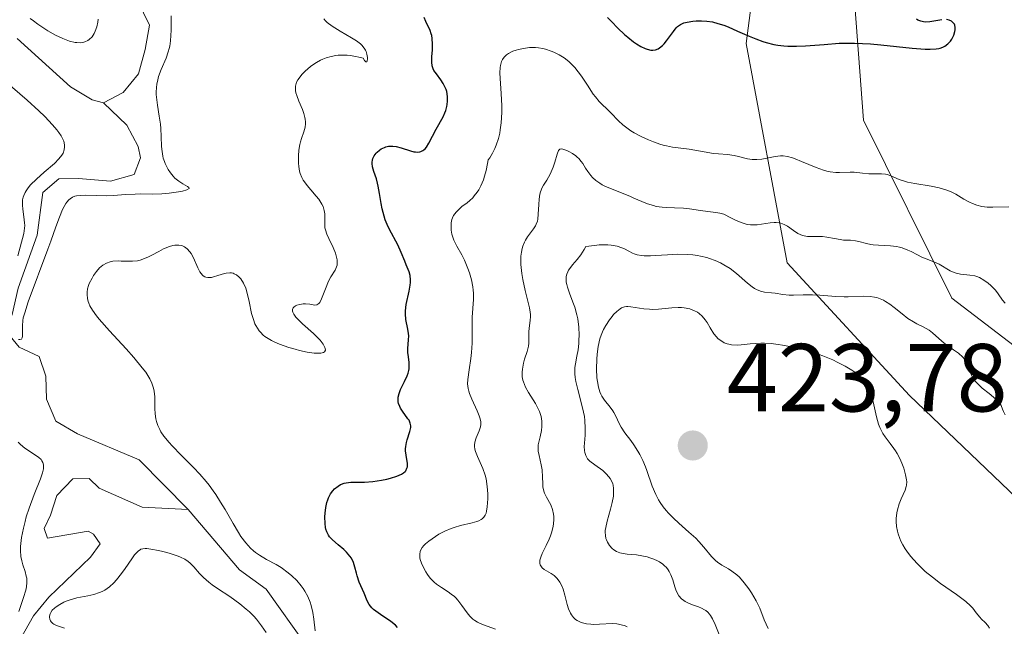
# Model space of a CAD drawing. Units: metres. Extents: x 628938 to 631495, y 4674098 to 4676458.
# Drawn here: x 629870 to 629973, y 4674413 to 4674476 of the extents above; entities that cross this region are included whole.
import ezdxf

# ---------------------------------------------------------------- set-up
doc = ezdxf.new("R2010")
doc.units = ezdxf.units.M
doc.header["$MEASUREMENT"] = 0
for name, color, linetype, lineweight in [('Corriente natural lineal', 142, 'Continuous', 13), ('Curva de nivel maestra', 30, 'Continuous', 30), ('Curva de nivel normal', 30, 'Continuous', 0), ('Matorral CxS', 135, 'Continuous', 0), ('Punto de cota en terreno', 7, 'Continuous', 0), ('Rótulo de punto de cota en terreno', 7, 'Continuous', 0), ('Suelo desnudo CxS', 253, 'Continuous', 0), ('Vía pecuaria CxS', 92, 'Continuous', 13)]:
    doc.layers.add(name, color=color, linetype=linetype, lineweight=lineweight)
doc.styles.add('Style-Arial', font='txt')

# ---------------------------------------------------------------- blocks, each defined once
blk = doc.blocks.new('*U6')
at = {"layer": 'Suelo desnudo CxS', "color": 253, "linetype": 'Continuous', "lineweight": 0}
blk.add_polyline3d([(629955.1095, 4674676.8515, 411.3693), (629959.2909, 4674590.5437, 404.7315), (629960.6451, 4674519.4273, 406.1634), (629956.1357, 4674489.4875, 404.1044), (629957.9529, 4674465.6111, 402.2666), (629967.1007, 4674447.1367, 411.1661), (629985.7867, 4674432.8797, 412.7399)], dxfattribs=at)
blk = doc.blocks.new('5PATER')
at = {"layer": 'Punto de cota en terreno', "linetype": 'Continuous', "lineweight": 0}
h = blk.add_hatch(color=51, dxfattribs=at)
edge = h.paths.add_edge_path()
edge.add_ellipse((0, 0), major_axis=(-0.11, -0.111), ratio=0.999422, start_angle=0, end_angle=360)

msp = doc.modelspace()

# ---------------------------------------------------------------- linework, layer by layer
at = {"layer": 'Corriente natural lineal', "color": 142, "linetype": 'Continuous', "lineweight": 13}
for points in [[(629881.9301, 4674479.3901, 388.1854), (629883.8501, 4674475.4701, 388.2615), (629883.4001, 4674472.9501, 387.9662), (629882.7001, 4674470.4001, 388.0293), (629881.0901, 4674468.4801, 388.1383), (629879.0701, 4674467.4201, 387.4783)], [(629879.0701, 4674467.4201, 387.4783), (629877.8901, 4674467.7101, 387.1005), (629875.6401, 4674469.0701, 387.7618), (629870.1001, 4674474.0801, 388.3634)], [(629887.8501, 4674425.2301, 393.693), (629882.7701, 4674430.3801, 393.4333), (629876.3601, 4674433.0801, 392.7651), (629874.1101, 4674434.3801, 392.5157), (629873.1301, 4674436.6801, 391.8201), (629873.0901, 4674439.0601, 391.6043), (629872.3801, 4674441.0901, 391.4937), (629870.3201, 4674442.0801, 391.9185), (629868.9201, 4674443.7501, 392.2809), (629869.5801, 4674445.4701, 392.3303), (629870.2101, 4674448.2001, 392.2581), (629872.1601, 4674453.6801, 390.8175), (629872.7601, 4674458.1201, 390.9892), (629874.4401, 4674459.5101, 390.8318), (629876.4801, 4674459.5501, 389.8952), (629879.7801, 4674459.2701, 389.4549), (629882.2601, 4674459.9901, 389.3776), (629882.9101, 4674461.7001, 389.4161), (629882.6501, 4674462.8901, 389.1074), (629881.4901, 4674465.0801, 388.705), (629879.0701, 4674467.4201, 387.4783)], [(629870.4601, 4674411.8001, 396.4438), (629871.8101, 4674414.2101, 395.5532), (629873.3701, 4674416.1301, 394.9166), (629877.7201, 4674420.2901, 394.0238), (629878.7201, 4674421.6601, 393.9834), (629878.0201, 4674422.6701, 393.9017), (629877.4601, 4674422.9701, 393.8759), (629873.2601, 4674422.2501, 394.7837), (629872.9001, 4674423.2701, 394.9394), (629873.5601, 4674424.6401, 394.8706), (629874.2101, 4674426.6901, 394.7005), (629875.8801, 4674428.4201, 393.6665), (629877.5801, 4674428.4501, 392.9392), (629878.6201, 4674427.4501, 392.8862), (629883.0801, 4674425.4801, 393.0885), (629887.8501, 4674425.2301, 393.693)], [(629936.1001, 4674378.1901, 402.3507), (629933.0501, 4674378.9001, 401.7158), (629928.5601, 4674381.1201, 401.316), (629920.5201, 4674384.0801, 399.0951), (629916.5801, 4674385.9101, 398.219), (629914.5001, 4674387.3501, 397.845), (629911.7201, 4674390.7001, 398.285), (629907.0901, 4674393.9801, 397.1227), (629905.5001, 4674395.7001, 397.153), (629904.3201, 4674405.2101, 396.0635), (629895.9401, 4674416.9801, 394.8445), (629893.1801, 4674418.9801, 394.702), (629887.8501, 4674425.2301, 393.693)]]:
    msp.add_polyline3d(points, dxfattribs=at)
at = {"layer": 'Curva de nivel maestra', "color": 30, "linetype": 'Continuous', "lineweight": 30, "elevation": 400, "flags": 128}
for points in [[(629909.59, 4674413.0001), (629909.38, 4674413.2201), (629908.88, 4674413.6301), (629907.8, 4674414.3401), (629907.31, 4674414.6801), (629907.1, 4674414.8501), (629906.92, 4674415.0301), (629906.64, 4674415.3901), (629906.43, 4674415.7701), (629906.12, 4674416.5401), (629905.61, 4674417.7101), (629905.39, 4674418.3401), (629905.31, 4674418.6301), (629905.15, 4674419.2501), (629905, 4674419.7201), (629904.79, 4674420.1701), (629904.64, 4674420.3901), (629904.29, 4674420.8101), (629904.01, 4674421.0701), (629903.43, 4674421.5601), (629902.83, 4674422.0801), (629902.53, 4674422.4101), (629902.41, 4674422.5801), (629902.23, 4674422.9301), (629902.15, 4674423.1801), (629902.11, 4674423.3701), (629902.06, 4674423.7701), (629902.04, 4674424.4801), (629902.06, 4674424.8601), (629902.13, 4674425.4301), (629902.25, 4674425.9701), (629902.33, 4674426.2201), (629902.42, 4674426.4501), (629902.63, 4674426.8501), (629902.87, 4674427.1801), (629903.05, 4674427.3701), (629903.4, 4674427.6601), (629903.65, 4674427.8101), (629903.78, 4674427.8701), (629904.05, 4674427.9601), (629904.25, 4674428.0001), (629904.72, 4674428.0501), (629905.14, 4674428.0601), (629906.16, 4674428.0801), (629907.02, 4674428.1401), (629907.9, 4674428.2701), (629908.48, 4674428.3901), (629908.84, 4674428.4801), (629909.49, 4674428.6801), (629910, 4674428.9001), (629910.2, 4674429.0301), (629910.36, 4674429.1601), (629910.43, 4674429.2401), (629910.56, 4674429.5001), (629910.6, 4674429.6501), (629910.6, 4674430.0101), (629910.47, 4674430.8501), (629910.42, 4674431.3001), (629910.42, 4674431.5301), (629910.43, 4674431.7501), (629910.51, 4674432.1901), (629910.58, 4674432.4601), (629910.86, 4674433.3201), (629910.95, 4674433.7201), (629910.95, 4674433.9101), (629910.9, 4674434.1901), (629910.77, 4674434.4901), (629910.66, 4674434.6501), (629910.08, 4674435.4301), (629909.89, 4674435.7401), (629909.81, 4674435.9001), (629909.68, 4674436.2401), (629909.64, 4674436.4101), (629909.63, 4674436.6901), (629909.65, 4674436.8801), (629909.74, 4674437.2701), (629909.9, 4674437.6701), (629910.3, 4674438.4901), (629910.58, 4674439.0801), (629910.68, 4674439.3601), (629910.75, 4674439.6301), (629910.78, 4674439.8101), (629910.8, 4674440.1401), (629910.78, 4674440.4601), (629910.7, 4674441.0701), (629910.65, 4674441.5101), (629910.66, 4674441.9401), (629910.73, 4674442.8101), (629910.74, 4674443.2501), (629910.72, 4674443.4801), (629910.65, 4674443.9401), (629910.44, 4674444.9401), (629910.39, 4674445.5101), (629910.39, 4674445.8201), (629910.47, 4674446.4901), (629910.77, 4674447.8701), (629910.89, 4674448.5001), (629910.92, 4674448.7901), (629910.94, 4674449.0501), (629910.89, 4674449.5001), (629910.79, 4674449.8801), (629910.48, 4674450.6001), (629910.32, 4674450.9901), (629909.97, 4674451.9001), (629909.62, 4674452.6801), (629909.41, 4674453.0701), (629908.96, 4674453.8901), (629908.62, 4674454.5501), (629908.31, 4674455.2701), (629908.18, 4674455.6401), (629907.98, 4674456.4201), (629907.88, 4674456.9501), (629907.71, 4674458.0001), (629907.58, 4674458.7501), (629907.5, 4674459.0901), (629907.38, 4674459.5201), (629907.13, 4674460.2801), (629906.98, 4674460.7801), (629906.94, 4674461.1001), (629906.94, 4674461.2501), (629906.97, 4674461.4701), (629907.01, 4674461.6201), (629907.15, 4674461.9101), (629907.35, 4674462.1801), (629907.45, 4674462.2901), (629907.69, 4674462.4901), (629907.89, 4674462.6201), (629908.21, 4674462.7801), (629908.38, 4674462.8401), (629908.64, 4674462.9001), (629908.9, 4674462.9201), (629909.08, 4674462.9201), (629909.43, 4674462.8801), (629909.95, 4674462.7501), (629910.91, 4674462.4301), (629911.28, 4674462.3401), (629911.45, 4674462.3101), (629911.68, 4674462.3001), (629911.91, 4674462.3301), (629912.01, 4674462.3601), (629912.21, 4674462.4601), (629912.31, 4674462.5201), (629912.45, 4674462.6501), (629912.58, 4674462.8101), (629912.84, 4674463.2101), (629913.58, 4674464.6701), (629914.31, 4674465.9601), (629914.5, 4674466.3801), (629914.58, 4674466.6101), (629914.69, 4674467.0301), (629914.73, 4674467.2501), (629914.76, 4674467.5801), (629914.76, 4674468.0801), (629914.69, 4674468.5701), (629914.62, 4674468.8001), (629914.54, 4674469.0101), (629914.33, 4674469.4201), (629914.09, 4674469.7801), (629913.61, 4674470.4001), (629913.36, 4674470.7701), (629913.27, 4674470.9501), (629913.18, 4674471.2601), (629913.14, 4674471.6301), (629913.13, 4674471.8401), (629913.15, 4674472.1701), (629913.2, 4674472.9001), (629913.22, 4674473.5001), (629913.18, 4674474.0901), (629913.13, 4674474.3801), (629913.08, 4674474.5601), (629912.95, 4674474.9201), (629912.51, 4674475.8601), (629912.36, 4674476.2701)], [(629931.36, 4674476.2701), (629931.77, 4674475.8301), (629932.43, 4674475.1601), (629933.12, 4674474.5101), (629933.47, 4674474.2101), (629934.08, 4674473.7301), (629934.39, 4674473.5101), (629934.84, 4674473.2401), (629935.27, 4674473.0401), (629935.48, 4674472.9601), (629935.88, 4674472.8801), (629936.08, 4674472.8801), (629936.36, 4674472.9201), (629936.62, 4674473.0201), (629936.78, 4674473.1101), (629937.09, 4674473.3601), (629937.24, 4674473.5101), (629937.51, 4674473.8401), (629938.21, 4674474.8201), (629938.51, 4674475.1801), (629938.65, 4674475.3201), (629938.94, 4674475.5401), (629939.15, 4674475.6401), (629939.29, 4674475.7001), (629939.63, 4674475.7901), (629940.24, 4674475.8801), (629940.58, 4674475.9101), (629941.12, 4674475.9201), (629941.69, 4674475.8801), (629942.26, 4674475.8001), (629942.83, 4674475.6501), (629943.44, 4674475.4501), (629943.89, 4674475.2801), (629944.88, 4674474.8501), (629946.08, 4674474.3101), (629946.76, 4674474.0401), (629947.48, 4674473.7801), (629947.85, 4674473.6601), (629948.64, 4674473.4701), (629949.04, 4674473.3901), (629949.67, 4674473.3101), (629950.1, 4674473.2801), (629950.99, 4674473.2701), (629951.92, 4674473.3101), (629953.87, 4674473.4701), (629955.41, 4674473.5801), (629956.21, 4674473.6001), (629957.02, 4674473.6001), (629958.66, 4674473.5201), (629959.73, 4674473.4301), (629963, 4674473.0701), (629964.33, 4674472.9701), (629964.85, 4674472.9601), (629965.49, 4674473.0001), (629965.75, 4674473.0501), (629965.9, 4674473.0901), (629966.19, 4674473.1901), (629966.38, 4674473.2901), (629966.7, 4674473.5301), (629966.96, 4674473.8201), (629967.1, 4674474.0201), (629967.31, 4674474.4201), (629967.43, 4674474.8101), (629967.47, 4674474.9801), (629967.47, 4674475.2301), (629967.42, 4674475.4501), (629967.38, 4674475.5501), (629967.19, 4674475.7801), (629967.06, 4674475.8801), (629966.83, 4674475.9801), (629966.56, 4674476.0401)], [(629966.08, 4674476.0301), (629964.83, 4674475.8001), (629964.39, 4674475.7901), (629964.18, 4674475.8101), (629963.88, 4674475.8801), (629963.59, 4674475.9901), (629963.45, 4674476.0701)]]:
    msp.add_lwpolyline(points, dxfattribs=at)
at = {"layer": 'Curva de nivel normal', "color": 30, "linetype": 'Continuous', "lineweight": 0, "flags": 128}
for points, elevation in [([(629870.24, 4674442.8601), (629870.39, 4674442.8501), (629870.54, 4674442.9101), (629870.63, 4674443.0501), (629870.66, 4674443.2201), (629870.67, 4674443.4301), (629870.66, 4674443.9101), (629870.65, 4674444.2901), (629870.69, 4674444.8201), (629870.74, 4674445.1101), (629870.88, 4674445.6401), (629871.25, 4674446.7601), (629873.29, 4674452.2201), (629873.58, 4674453.0501), (629874.12, 4674454.5601), (629874.48, 4674455.5401), (629874.82, 4674456.3401), (629874.99, 4674456.6701), (629875.15, 4674456.9501), (629875.26, 4674457.1101), (629875.48, 4674457.3601), (629875.6, 4674457.4601), (629875.83, 4674457.6201), (629876.09, 4674457.7201), (629876.27, 4674457.7601), (629876.67, 4674457.8101), (629877.18, 4674457.8201), (629878.38, 4674457.7801), (629879.37, 4674457.7701), (629880.05, 4674457.7901), (629881.39, 4674457.8901), (629882.35, 4674457.9501), (629882.95, 4674457.9601), (629884.14, 4674457.9501), (629885.13, 4674457.9801), (629885.87, 4674458.0501), (629886.83, 4674458.1801), (629887.25, 4674458.2601), (629887.72, 4674458.3901), (629887.94, 4674458.5101), (629887.91, 4674458.6301), (629887.77, 4674458.7301), (629887.31, 4674458.9901), (629886.87, 4674459.2801), (629886.48, 4674459.6101), (629886.29, 4674459.8101), (629886.02, 4674460.1401), (629885.78, 4674460.5001), (629885.66, 4674460.6901), (629885.46, 4674461.1001), (629885.38, 4674461.3201), (629885.27, 4674461.6601), (629885.22, 4674461.8901), (629885.14, 4674462.3701), (629885.09, 4674462.8701), (629885.05, 4674463.9301), (629885, 4674464.7601), (629884.97, 4674465.1801), (629884.85, 4674466.0201), (629884.66, 4674467.1601), (629884.58, 4674467.7201), (629884.54, 4674468.2801), (629884.53, 4674468.5601), (629884.55, 4674468.9601), (629884.6, 4674469.3701), (629884.65, 4674469.6301), (629884.78, 4674470.1401), (629885.03, 4674470.8501), (629885.55, 4674472.0401), (629885.79, 4674472.6801), (629885.89, 4674473.0401), (629885.94, 4674473.2801), (629886.01, 4674473.8301), (629886.09, 4674474.9501), (629886.1, 4674475.6501), (629886.07, 4674476.4301)], 390), ([(629878.51, 4674476.0901), (629878.48, 4674475.7801), (629878.38, 4674475.3001), (629878.2, 4674474.8301), (629878.09, 4674474.6001), (629877.87, 4674474.2701), (629877.59, 4674473.9901), (629877.43, 4674473.8701), (629877.11, 4674473.7201), (629876.93, 4674473.6801), (629876.63, 4674473.6401), (629876.3, 4674473.6501), (629876.12, 4674473.6701), (629875.53, 4674473.8101), (629875.2, 4674473.9301), (629874.84, 4674474.0701), (629874.08, 4674474.4301), (629873.29, 4674474.8801), (629872.26, 4674475.5501), (629871.78, 4674475.9001), (629871.44, 4674476.1601)], 390), ([(629901.03, 4674412.6601), (629900.9, 4674413.8401), (629900.79, 4674414.5601), (629900.62, 4674415.2601), (629900.51, 4674415.6301), (629900.28, 4674416.1901), (629899.97, 4674416.7601), (629899.79, 4674417.0401), (629899.58, 4674417.3101), (629899.12, 4674417.8501), (629898.6, 4674418.3501), (629898.24, 4674418.6601), (629897.5, 4674419.2001), (629896.98, 4674419.5301), (629895.98, 4674420.0601), (629895.26, 4674420.4801), (629894.85, 4674420.7701), (629894.64, 4674420.9401), (629894.32, 4674421.2301), (629893.83, 4674421.7601), (629893.33, 4674422.4301), (629893.06, 4674422.8401), (629892.51, 4674423.7701), (629891.69, 4674425.2301), (629891.22, 4674426.0001), (629890.72, 4674426.7901), (629890.45, 4674427.1801), (629890.02, 4674427.7601), (629889.71, 4674428.1401), (629889.07, 4674428.8801), (629888.4, 4674429.5901), (629887.1, 4674430.9101), (629886.22, 4674431.8001), (629885.85, 4674432.2101), (629885.53, 4674432.5901), (629885.34, 4674432.8401), (629885.02, 4674433.3001), (629884.9, 4674433.5201), (629884.69, 4674433.9501), (629884.55, 4674434.3501), (629884.48, 4674434.6201), (629884.41, 4674435.1401), (629884.39, 4674435.7201), (629884.39, 4674436.9101), (629884.33, 4674437.5201), (629884.26, 4674437.8301), (629884.16, 4674438.1401), (629884.07, 4674438.3501), (629883.86, 4674438.7801), (629883.44, 4674439.4601), (629883.09, 4674439.9401), (629882.21, 4674441.0101), (629881.41, 4674441.9001), (629879.7, 4674443.7501), (629878.61, 4674444.9701), (629878.34, 4674445.3101), (629877.92, 4674445.8901), (629877.64, 4674446.3601), (629877.53, 4674446.6301), (629877.47, 4674446.7901), (629877.39, 4674447.1001), (629877.35, 4674447.5401), (629877.35, 4674447.7601), (629877.41, 4674448.1001), (629877.52, 4674448.4601), (629877.59, 4674448.6601), (629877.87, 4674449.2101), (629878.04, 4674449.5001), (629878.33, 4674449.9101), (629878.66, 4674450.2801), (629878.83, 4674450.4401), (629879, 4674450.5701), (629879.37, 4674450.7801), (629879.76, 4674450.9101), (629880.03, 4674450.9701), (629880.6, 4674451.0101), (629880.9, 4674451.0001), (629881.55, 4674450.9701), (629882.06, 4674450.9701), (629882.59, 4674451.0301), (629882.87, 4674451.1001), (629883.15, 4674451.1801), (629883.72, 4674451.4201), (629884.09, 4674451.6001), (629884.81, 4674451.9901), (629885.3, 4674452.2501), (629885.91, 4674452.5201), (629886.25, 4674452.6201), (629886.47, 4674452.6601), (629886.61, 4674452.6601), (629886.87, 4674452.6501), (629887.14, 4674452.6001), (629887.27, 4674452.5601), (629887.47, 4674452.4601), (629887.75, 4674452.2601), (629888.02, 4674451.9601), (629888.15, 4674451.7801), (629888.39, 4674451.3201), (629888.84, 4674450.3101), (629889.07, 4674449.8701), (629889.19, 4674449.6901), (629889.32, 4674449.5501), (629889.41, 4674449.4701), (629889.59, 4674449.3601), (629889.69, 4674449.3201), (629889.89, 4674449.2801), (629890.11, 4674449.2801), (629890.26, 4674449.3001), (629890.58, 4674449.3801), (629890.84, 4674449.4601), (629891.37, 4674449.6301), (629891.78, 4674449.7301), (629892.17, 4674449.7801), (629892.36, 4674449.7601), (629892.53, 4674449.7301), (629892.64, 4674449.6801), (629892.85, 4674449.5701), (629893.13, 4674449.3401), (629893.3, 4674449.1501), (629893.58, 4674448.7201), (629893.82, 4674448.1901), (629893.95, 4674447.7901), (629894.18, 4674446.8201), (629894.43, 4674445.5701), (629894.62, 4674444.9201), (629894.78, 4674444.5001), (629894.87, 4674444.3001), (629895.03, 4674444.0201), (629895.21, 4674443.7701), (629895.34, 4674443.6101), (629895.64, 4674443.3201), (629895.8, 4674443.1901), (629896.14, 4674442.9601), (629896.51, 4674442.7501), (629896.78, 4674442.6201), (629897.32, 4674442.3801), (629898.3, 4674442.0401), (629898.96, 4674441.8501), (629899.39, 4674441.7301), (629900.21, 4674441.5601), (629900.93, 4674441.4501), (629901.24, 4674441.4301), (629901.63, 4674441.4401), (629901.9, 4674441.5201), (629902, 4674441.5901), (629902.09, 4674441.7701), (629902.08, 4674441.9201), (629902.04, 4674442.0401), (629901.86, 4674442.3801), (629901.55, 4674442.7801), (629901.34, 4674443.0001), (629900.84, 4674443.4801), (629899.71, 4674444.4901), (629899.22, 4674444.9601), (629899.03, 4674445.1801), (629898.88, 4674445.3701), (629898.81, 4674445.4901), (629898.71, 4674445.7101), (629898.69, 4674445.8101), (629898.69, 4674445.9801), (629898.74, 4674446.1301), (629898.81, 4674446.2101), (629898.99, 4674446.3501), (629899.12, 4674446.4101), (629899.44, 4674446.5001), (629899.79, 4674446.5501), (629900.02, 4674446.5601), (629900.47, 4674446.5301), (629901, 4674446.4301), (629901.21, 4674446.4501), (629901.41, 4674446.5801), (629901.5, 4674446.7001), (629901.7, 4674447.0701), (629902.1, 4674448.1201), (629902.43, 4674448.9201), (629902.67, 4674449.3501), (629903.1, 4674450.0601), (629903.25, 4674450.3901), (629903.3, 4674450.5601), (629903.32, 4674450.7401), (629903.31, 4674451.1301), (629903.22, 4674451.5401), (629903.13, 4674451.8301), (629902.89, 4674452.4201), (629902.44, 4674453.3201), (629902.24, 4674453.7701), (629902.09, 4674454.2301), (629902.05, 4674454.4601), (629902.02, 4674454.9301), (629902.02, 4674455.9001), (629901.97, 4674456.2301), (629901.94, 4674456.3901), (629901.85, 4674456.6401), (629901.73, 4674456.8901), (629901.41, 4674457.4001), (629901.15, 4674457.7301), (629900.59, 4674458.3701), (629900.2, 4674458.8201), (629899.91, 4674459.2001), (629899.79, 4674459.3901), (629899.64, 4674459.6601), (629899.47, 4674460.0901), (629899.4, 4674460.3101), (629899.32, 4674460.7901), (629899.29, 4674461.1401), (629899.29, 4674461.9101), (629899.34, 4674462.5001), (629899.44, 4674463.0801), (629899.51, 4674463.3601), (629899.62, 4674463.7201), (629899.85, 4674464.3901), (629899.98, 4674464.8901), (629900.02, 4674465.2401), (629900.02, 4674465.4201), (629900, 4674465.7001), (629899.96, 4674465.9001), (629899.85, 4674466.3101), (629899.7, 4674466.7301), (629899.35, 4674467.5801), (629899.12, 4674468.1801), (629899.04, 4674468.4501), (629898.99, 4674468.7001), (629898.98, 4674468.8601), (629898.99, 4674469.1501), (629899.01, 4674469.2901), (629899.1, 4674469.5601), (629899.24, 4674469.8101), (629899.36, 4674469.9801), (629899.65, 4674470.3401), (629900.02, 4674470.7201), (629900.23, 4674470.9101), (629900.57, 4674471.2001), (629901.16, 4674471.6001), (629901.59, 4674471.8401), (629901.82, 4674471.9501), (629902.18, 4674472.0901), (629902.69, 4674472.2301), (629903.16, 4674472.3101), (629903.4, 4674472.3401), (629903.78, 4674472.3501), (629904.35, 4674472.3401), (629904.65, 4674472.3101), (629905.25, 4674472.2201), (629905.56, 4674472.1501), (629906.02, 4674472.0301), (629906.16, 4674471.8001), (629906.28, 4674471.6701), (629906.39, 4674471.6501), (629906.44, 4674471.7601), (629906.45, 4674471.9601), (629906.45, 4674472.1101), (629906.4, 4674472.4401), (629906.31, 4674472.7401), (629906.25, 4674472.8801), (629906.13, 4674473.0801), (629905.88, 4674473.3801), (629905.72, 4674473.5201), (629905.32, 4674473.8301), (629904.81, 4674474.1601), (629903.62, 4674474.8501), (629902.8, 4674475.3501), (629902.26, 4674475.7301), (629902.09, 4674475.9001), (629901.94, 4674476.1201)], 395), ([(629919.74, 4674412.8101), (629918.51, 4674413.2601), (629918.08, 4674413.4401), (629917.88, 4674413.5501), (629917.59, 4674413.7301), (629917.41, 4674413.8701), (629917.08, 4674414.1801), (629916.79, 4674414.5301), (629916.25, 4674415.2801), (629915.84, 4674415.8201), (629915.63, 4674416.0601), (629915.48, 4674416.2001), (629915.16, 4674416.4601), (629914.83, 4674416.6901), (629914.14, 4674417.1301), (629913.63, 4674417.5001), (629913.38, 4674417.7101), (629913.14, 4674417.9501), (629912.98, 4674418.1201), (629912.7, 4674418.4901), (629912.52, 4674418.7501), (629912.23, 4674419.2801), (629912.06, 4674419.6701), (629911.94, 4674420.0401), (629911.91, 4674420.2201), (629911.88, 4674420.4601), (629911.89, 4674420.6101), (629911.94, 4674420.8901), (629911.99, 4674421.0301), (629912.13, 4674421.2801), (629912.32, 4674421.5101), (629912.47, 4674421.6601), (629912.84, 4674421.9601), (629913.51, 4674422.4301), (629913.88, 4674422.6601), (629914.49, 4674422.9801), (629915.13, 4674423.2601), (629915.46, 4674423.3801), (629916.11, 4674423.5801), (629917.31, 4674423.8601), (629917.8, 4674424.0001), (629918.01, 4674424.0701), (629918.25, 4674424.1801), (629918.35, 4674424.2501), (629918.48, 4674424.3501), (629918.55, 4674424.4401), (629918.68, 4674424.6301), (629918.77, 4674424.8601), (629918.82, 4674425.0501), (629918.89, 4674425.4901), (629918.94, 4674426.3501), (629918.94, 4674426.8501), (629918.89, 4674427.6201), (629918.77, 4674428.4001), (629918.68, 4674428.7801), (629918.43, 4674429.4801), (629917.87, 4674430.7101), (629917.66, 4674431.2401), (629917.6, 4674431.5001), (629917.58, 4674431.7501), (629917.58, 4674431.9101), (629917.61, 4674432.2201), (629917.73, 4674432.6501), (629918.04, 4674433.4001), (629918.18, 4674433.8201), (629918.22, 4674434.0301), (629918.21, 4674434.3601), (629918.12, 4674434.7401), (629918.05, 4674434.9601), (629917.83, 4674435.4801), (629917.3, 4674436.6601), (629917.06, 4674437.2501), (629916.98, 4674437.5201), (629916.91, 4674437.7901), (629916.85, 4674438.2701), (629916.86, 4674438.7301), (629917.01, 4674439.7101), (629917.18, 4674440.8801), (629917.25, 4674441.5201), (629917.32, 4674442.4801), (629917.33, 4674443.1001), (629917.32, 4674444.2901), (629917.34, 4674445.1701), (629917.48, 4674447.0001), (629917.47, 4674447.6501), (629917.44, 4674447.9901), (629917.4, 4674448.3401), (629917.25, 4674449.0601), (629917.05, 4674449.7701), (629916.89, 4674450.2301), (629916.54, 4674451.0801), (629916.26, 4674451.6301), (629915.74, 4674452.5501), (629915.42, 4674453.1701), (629915.34, 4674453.3801), (629915.22, 4674453.7801), (629915.15, 4674454.1901), (629915.14, 4674454.4601), (629915.16, 4674454.9701), (629915.23, 4674455.3001), (629915.29, 4674455.4701), (629915.4, 4674455.7101), (629915.65, 4674456.0701), (629916.03, 4674456.4501), (629916.27, 4674456.6501), (629916.8, 4674457.0401), (629917.09, 4674457.2801), (629917.4, 4674457.5701), (629917.55, 4674457.7501), (629917.85, 4674458.1501), (629918, 4674458.3901), (629918.22, 4674458.7901), (629918.49, 4674459.4201), (629918.61, 4674459.7901), (629918.78, 4674460.4001), (629918.93, 4674461.1001), (629919, 4674461.4801), (629919.16, 4674461.7001), (629919.45, 4674462.1801), (629919.69, 4674462.6701), (629919.83, 4674463.0101), (629920.05, 4674463.7101), (629920.18, 4674464.2501), (629920.24, 4674464.6101), (629920.34, 4674465.3401), (629920.4, 4674466.4201), (629920.4, 4674467.1101), (629920.35, 4674468.3801), (629920.23, 4674469.9201), (629920.21, 4674470.5301), (629920.22, 4674471.0601), (629920.26, 4674471.2901), (629920.33, 4674471.5701), (629920.37, 4674471.7001), (629920.47, 4674471.8901), (629920.65, 4674472.1401), (629920.9, 4674472.3701), (629921.09, 4674472.5101), (629921.55, 4674472.7501), (629921.9, 4674472.8801), (629922.14, 4674472.9501), (629922.65, 4674473.0601), (629923.26, 4674473.1301), (629923.89, 4674473.1301), (629924.2, 4674473.1101), (629924.65, 4674473.0301), (629924.95, 4674472.9601), (629925.53, 4674472.7801), (629925.81, 4674472.6601), (629926.35, 4674472.3901), (629926.86, 4674472.0601), (629927.18, 4674471.8201), (629927.38, 4674471.6501), (629927.77, 4674471.2901), (629927.97, 4674471.0701), (629928.34, 4674470.6201), (629928.68, 4674470.1601), (629929.28, 4674469.2301), (629929.9, 4674468.2901), (629930.11, 4674468.0201), (629930.52, 4674467.5401), (629930.79, 4674467.2601), (629931.33, 4674466.7401), (629931.72, 4674466.3601), (629932.52, 4674465.5401), (629932.97, 4674465.1201), (629933.5, 4674464.7001), (629933.8, 4674464.4901), (629934.13, 4674464.2901), (629934.85, 4674463.9101), (629935.62, 4674463.5601), (629936.14, 4674463.3501), (629936.81, 4674463.1201), (629937.14, 4674463.0301), (629937.48, 4674462.9401), (629938.12, 4674462.8101), (629939.85, 4674462.6001), (629942.38, 4674462.1601), (629942.88, 4674462.1101), (629943.82, 4674462.0401), (629944.51, 4674461.9401), (629944.97, 4674461.8401), (629945.91, 4674461.6101), (629946.39, 4674461.5301), (629946.64, 4674461.5201), (629946.88, 4674461.5201), (629947.38, 4674461.5601), (629948.79, 4674461.8401), (629949.34, 4674461.9001), (629949.61, 4674461.9001), (629950.05, 4674461.8401), (629950.56, 4674461.7001), (629950.85, 4674461.6001), (629951.52, 4674461.3301), (629953.04, 4674460.7001), (629953.79, 4674460.4301), (629954.14, 4674460.3301), (629954.48, 4674460.2601), (629955.08, 4674460.1801), (629955.44, 4674460.1701), (629956.56, 4674460.2201), (629956.99, 4674460.2001), (629957.85, 4674460.1001), (629958.5, 4674460.0401), (629959.8, 4674460.0401), (629960.21, 4674460.0001), (629960.41, 4674459.9601), (629960.79, 4674459.8401), (629961.64, 4674459.4701), (629962.19, 4674459.2801), (629962.51, 4674459.1901), (629963.26, 4674459.0301), (629964.96, 4674458.7501), (629965.78, 4674458.5901), (629966.15, 4674458.5001), (629966.48, 4674458.4001), (629967.05, 4674458.1701), (629967.53, 4674457.9301), (629968.37, 4674457.4201), (629968.94, 4674457.1101), (629969.24, 4674456.9701), (629969.72, 4674456.8001), (629970.24, 4674456.6701), (629970.51, 4674456.6201), (629970.79, 4674456.6001), (629971.38, 4674456.5701), (629973.02, 4674456.6301)], 405), ([(629867.53, 4674470.7501), (629871.14, 4674467.6901), (629872.36, 4674466.5701), (629872.96, 4674465.9901), (629873.77, 4674465.1401), (629874.23, 4674464.6001), (629874.42, 4674464.3401), (629874.67, 4674463.9701), (629874.85, 4674463.6301), (629874.93, 4674463.4301), (629875.02, 4674463.0401), (629875.03, 4674462.8601), (629874.99, 4674462.5201), (629874.86, 4674462.2001), (629874.74, 4674461.9901), (629874.43, 4674461.5901), (629873.98, 4674461.1301), (629872.91, 4674460.2001), (629872.11, 4674459.5001), (629871.49, 4674458.9001), (629871.24, 4674458.5901), (629871.02, 4674458.2801), (629870.93, 4674458.1201), (629870.78, 4674457.7901), (629870.72, 4674457.6201), (629870.67, 4674457.3501), (629870.65, 4674457.1601), (629870.64, 4674456.7801), (629870.68, 4674456.3801), (629870.79, 4674455.5701), (629870.86, 4674454.9701), (629870.88, 4674454.6901), (629870.87, 4674454.4101), (629870.78, 4674453.8501), (629870.17, 4674451.5401)], 390), ([(629926.55, 4674462.6301), (629926.43, 4674462.6101), (629926.28, 4674462.4501), (629926.16, 4674462.1001), (629925.9, 4674461.2401), (629925.73, 4674460.7401), (629925.54, 4674460.2401), (629925.43, 4674460.0001), (629925.06, 4674459.3901), (629924.74, 4674458.8801), (629924.6, 4674458.6201), (629924.43, 4674458.1901), (629924.36, 4674457.9401), (629924.28, 4674457.4201), (629924.23, 4674456.8701), (629924.18, 4674455.8601), (629924.14, 4674455.3501), (629924.09, 4674455.1301), (629923.98, 4674454.8101), (629923.9, 4674454.6601), (629923.69, 4674454.3301), (629923.07, 4674453.5001), (629922.85, 4674453.1501), (629922.75, 4674452.9501), (629922.58, 4674452.5301), (629922.51, 4674452.3001), (629922.43, 4674451.9301), (629922.39, 4674451.5201), (629922.38, 4674451.2301), (629922.39, 4674450.6301), (629922.49, 4674449.7001), (629922.6, 4674449.0901), (629922.84, 4674447.9501), (629923.28, 4674446.1401), (629923.36, 4674445.6801), (629923.38, 4674445.4601), (629923.38, 4674445.2401), (629923.36, 4674444.8201), (629923.25, 4674444.0201), (629923.21, 4674443.6601), (629923.2, 4674443.1501), (629923.19, 4674442.4901), (629923.16, 4674442.1601), (629923.02, 4674441.6101), (629922.77, 4674440.8201), (629922.66, 4674440.3901), (629922.54, 4674439.7901), (629922.51, 4674439.4801), (629922.53, 4674438.9901), (629922.6, 4674438.6501), (629922.64, 4674438.4701), (629922.74, 4674438.2101), (629922.86, 4674437.9301), (629923.17, 4674437.3701), (629923.89, 4674436.2301), (629924.19, 4674435.6701), (629924.31, 4674435.4001), (629924.47, 4674434.8801), (629924.55, 4674434.3801), (629924.56, 4674434.0501), (629924.55, 4674433.8401), (629924.51, 4674433.4401), (629924.37, 4674432.7801), (629924.24, 4674432.2201), (629924.19, 4674431.9401), (629924.17, 4674431.5001), (629924.19, 4674431.2801), (629924.27, 4674430.8201), (629924.5, 4674429.8601), (629924.59, 4674429.3601), (629924.63, 4674428.5801), (629924.65, 4674427.9101), (629924.67, 4674427.5801), (629924.76, 4674427.1301), (629924.84, 4674426.9101), (629925.04, 4674426.5101), (629925.49, 4674425.7001), (629925.67, 4674425.2301), (629925.77, 4674424.7601), (629925.79, 4674424.5101), (629925.79, 4674424.1101), (629925.72, 4674423.4801), (629925.56, 4674422.8201), (629925.45, 4674422.4901), (629925.31, 4674422.1501), (629925, 4674421.4901), (629924.6, 4674420.6701), (629924.45, 4674420.3001), (629924.36, 4674419.9701), (629924.35, 4674419.8201), (629924.36, 4674419.6201), (629924.4, 4674419.5001), (629924.52, 4674419.2801), (629924.6, 4674419.1901), (629924.8, 4674419.0201), (629925.03, 4674418.8601), (629925.52, 4674418.5801), (629925.82, 4674418.3701), (629925.96, 4674418.2601), (629926.16, 4674418.0601), (629926.43, 4674417.7101), (629926.67, 4674417.2501), (629926.77, 4674416.9801), (629926.95, 4674416.3301), (629927.19, 4674415.3801), (629927.34, 4674414.9201), (629927.53, 4674414.4901), (629927.64, 4674414.2901), (629927.83, 4674414.0401), (629928.05, 4674413.8301), (629928.21, 4674413.7101), (629928.57, 4674413.5301), (629928.77, 4674413.4701), (629929.19, 4674413.3801), (629929.63, 4674413.3301), (629929.93, 4674413.3201), (629930.55, 4674413.3301), (629931.9, 4674413.3901), (629932.33, 4674413.3601), (629932.53, 4674413.3401), (629932.94, 4674413.2501), (629933.13, 4674413.1901), (629933.4, 4674413.0501)], 410), ([(629972.63, 4674446.6301), (629972.38, 4674446.9301), (629971.91, 4674447.6101), (629971.63, 4674447.9801), (629971.16, 4674448.4701), (629970.89, 4674448.7101), (629970.44, 4674449.0301), (629969.97, 4674449.2901), (629969.72, 4674449.3901), (629969.48, 4674449.4601), (629968.98, 4674449.5501), (629968.01, 4674449.6501), (629967.56, 4674449.7401), (629967.35, 4674449.8101), (629966.94, 4674450.0001), (629965.81, 4674450.6701), (629965.24, 4674450.9201), (629964.43, 4674451.2201), (629964, 4674451.4001), (629963.54, 4674451.6401), (629962.88, 4674451.9801), (629962.53, 4674452.1401), (629961.97, 4674452.3601), (629961.68, 4674452.4401), (629961.37, 4674452.5101), (629960.74, 4674452.5901), (629959.51, 4674452.6501), (629958.95, 4674452.6901), (629958.7, 4674452.7301), (629958.24, 4674452.8201), (629957.47, 4674453.0201), (629957.12, 4674453.1001), (629956.59, 4674453.1501), (629955.87, 4674453.1801), (629955.51, 4674453.2201), (629954.94, 4674453.3201), (629954.13, 4674453.4901), (629953.67, 4674453.5301), (629953.17, 4674453.5401), (629952.48, 4674453.5401), (629952.13, 4674453.5601), (629951.78, 4674453.6201), (629951.61, 4674453.6601), (629951.37, 4674453.7501), (629951.13, 4674453.8701), (629950.66, 4674454.1701), (629950.04, 4674454.6001), (629949.71, 4674454.7801), (629949.36, 4674454.9201), (629949.18, 4674454.9601), (629948.88, 4674454.9901), (629948.67, 4674454.9901), (629948.25, 4674454.9601), (629946.89, 4674454.7601), (629946.43, 4674454.7401), (629946.21, 4674454.7501), (629945.88, 4674454.8001), (629945.67, 4674454.8501), (629945.26, 4674454.9801), (629944.67, 4674455.2401), (629943.97, 4674455.6001), (629943.65, 4674455.7601), (629943.43, 4674455.8501), (629943.02, 4674455.9701), (629942.63, 4674456.0401), (629941.79, 4674456.1401), (629941.03, 4674456.2501), (629939.88, 4674456.4201), (629939.26, 4674456.4801), (629938.31, 4674456.5201), (629937.46, 4674456.5501), (629937.05, 4674456.5801), (629936.43, 4674456.6701), (629936.13, 4674456.7501), (629935.53, 4674456.9401), (629934.94, 4674457.1801), (629934.12, 4674457.5301), (629933.69, 4674457.7201), (629931.67, 4674458.5101), (629931.08, 4674458.7801), (629930.81, 4674458.9201), (629930.57, 4674459.0601), (629930.16, 4674459.3501), (629929.83, 4674459.6501), (629929.64, 4674459.8601), (629929.32, 4674460.3001), (629929.1, 4674460.6401), (629928.81, 4674461.1001), (629928.65, 4674461.3201), (629928.39, 4674461.6301), (629928.24, 4674461.7801), (629928.08, 4674461.9101), (629927.73, 4674462.1501), (629927.37, 4674462.3501), (629927.14, 4674462.4501), (629926.75, 4674462.5901), (629926.55, 4674462.6301)], 410), ([(629931.39, 4674452.6801), (629930.83, 4674452.6801), (629930.52, 4674452.6701), (629930.01, 4674452.6201), (629929.13, 4674452.4901), (629928.96, 4674452.1801), (629928.6, 4674451.6301), (629928.22, 4674451.1501), (629927.75, 4674450.6101), (629927.55, 4674450.3601), (629927.33, 4674450.0401), (629927.24, 4674449.8901), (629927.14, 4674449.6501), (629927.08, 4674449.3901), (629927.07, 4674449.2601), (629927.07, 4674448.9701), (629927.09, 4674448.8101), (629927.14, 4674448.5601), (629927.22, 4674448.2901), (629927.44, 4674447.6701), (629927.79, 4674446.7301), (629927.97, 4674446.2201), (629928.19, 4674445.4101), (629928.28, 4674445.0001), (629928.39, 4674444.1501), (629928.42, 4674443.3201), (629928.41, 4674442.7801), (629928.39, 4674442.4401), (629928.32, 4674441.8001), (629928.2, 4674441.1501), (629928.04, 4674440.3501), (629927.99, 4674439.9501), (629927.97, 4674439.5101), (629927.98, 4674439.2901), (629928.02, 4674438.9201), (629928.08, 4674438.5201), (629928.29, 4674437.6601), (629928.79, 4674435.7901), (629928.98, 4674434.8801), (629929.03, 4674434.4501), (629929.07, 4674433.6501), (629929.05, 4674432.9301), (629928.98, 4674432.1201), (629928.96, 4674431.7801), (629928.98, 4674431.3401), (629929.01, 4674431.1501), (629929.11, 4674430.8201), (629929.22, 4674430.6201), (629929.31, 4674430.5001), (629929.54, 4674430.2601), (629930.06, 4674429.8501), (629930.87, 4674429.2601), (629931.24, 4674428.9301), (629931.52, 4674428.6201), (629931.64, 4674428.4501), (629931.79, 4674428.1901), (629931.91, 4674427.8901), (629931.95, 4674427.7401), (629932, 4674427.4001), (629932.01, 4674427.2201), (629932.01, 4674426.9301), (629931.98, 4674426.6201), (629931.86, 4674425.9501), (629931.69, 4674425.2601), (629931.34, 4674424.0301), (629931.19, 4674423.3801), (629931.14, 4674423.0501), (629931.13, 4674422.8701), (629931.15, 4674422.5401), (629931.21, 4674422.2301), (629931.26, 4674422.0701), (629931.36, 4674421.8301), (629931.58, 4674421.4901), (629931.86, 4674421.1901), (629932.02, 4674421.0601), (629932.31, 4674420.8901), (629932.64, 4674420.7501), (629932.82, 4674420.7001), (629933, 4674420.6601), (629933.41, 4674420.6101), (629934.38, 4674420.5301), (629934.94, 4674420.4401), (629935.48, 4674420.3101), (629935.75, 4674420.2301), (629936.17, 4674420.0801), (629936.57, 4674419.8901), (629936.76, 4674419.7901), (629937.11, 4674419.5501), (629937.27, 4674419.4201), (629937.49, 4674419.2101), (629937.67, 4674418.9701), (629937.77, 4674418.8101), (629937.94, 4674418.4601), (629938.14, 4674417.9201), (629938.35, 4674417.2101), (629938.46, 4674416.8901), (629938.56, 4674416.6701), (629938.78, 4674416.2901), (629939.06, 4674415.9701), (629939.28, 4674415.8001), (629939.43, 4674415.7001), (629939.78, 4674415.5201), (629940.21, 4674415.3501), (629940.83, 4674415.1401), (629941.14, 4674415.0101), (629941.43, 4674414.8401), (629941.57, 4674414.7401), (629941.77, 4674414.5701), (629941.95, 4674414.3701), (629942.07, 4674414.2201), (629942.28, 4674413.8901), (629942.55, 4674413.3201), (629943.04, 4674412.1001)], 415), ([(629972.66, 4674435.0601), (629972.48, 4674435.3801), (629972.38, 4674435.6401), (629972.22, 4674436.0001), (629972.11, 4674436.2001), (629971.86, 4674436.5101), (629971.69, 4674436.6801), (629970.99, 4674437.2501), (629970.27, 4674437.8101), (629969.93, 4674438.1101), (629969.62, 4674438.4301), (629969.49, 4674438.5901), (629969.32, 4674438.8301), (629969.07, 4674439.3401), (629968.69, 4674440.3401), (629968.52, 4674440.6601), (629968.42, 4674440.8101), (629968.24, 4674441.0301), (629967.8, 4674441.4301), (629967.3, 4674441.8001), (629966.63, 4674442.2701), (629966.32, 4674442.4901), (629965.76, 4674442.9801), (629965.11, 4674443.5701), (629964.77, 4674443.8301), (629964.14, 4674444.1601), (629963.49, 4674444.4901), (629963.13, 4674444.6801), (629962.56, 4674445.0501), (629961.96, 4674445.5101), (629961.12, 4674446.1901), (629960.68, 4674446.5201), (629960.24, 4674446.8101), (629960.01, 4674446.9401), (629959.67, 4674447.0901), (629959.33, 4674447.2101), (629959.1, 4674447.2601), (629958.63, 4674447.3201), (629957.91, 4674447.3401), (629956.35, 4674447.2801), (629955.93, 4674447.2801), (629955.08, 4674447.3201), (629953.4, 4674447.4501), (629952.65, 4674447.4901), (629951.69, 4674447.4901), (629950.66, 4674447.4501), (629950.22, 4674447.4501), (629949.58, 4674447.5201), (629948.79, 4674447.6601), (629948.4, 4674447.7101), (629947.65, 4674447.7801), (629947.26, 4674447.8701), (629946.85, 4674448.0401), (629946.62, 4674448.1601), (629946.39, 4674448.3201), (629945.9, 4674448.7201), (629944.75, 4674449.7101), (629944.09, 4674450.2101), (629943.44, 4674450.6101), (629943.09, 4674450.8001), (629942.54, 4674451.0501), (629941.97, 4674451.2701), (629941.67, 4674451.3601), (629941.04, 4674451.5101), (629940.72, 4674451.5701), (629940.22, 4674451.6401), (629939.7, 4674451.6801), (629938.65, 4674451.7001), (629937.61, 4674451.6501), (629936.36, 4674451.5701), (629935.82, 4674451.5401), (629935.18, 4674451.5401), (629934.91, 4674451.5601), (629934.44, 4674451.6401), (629934.15, 4674451.7301), (629933.97, 4674451.8101), (629933.58, 4674452.0101), (629933.13, 4674452.2501), (629932.87, 4674452.3701), (629932.38, 4674452.5301), (629931.76, 4674452.6501), (629931.39, 4674452.6801)], 415), ([(629933.48, 4674446.2801), (629933.34, 4674446.2801), (629933.13, 4674446.2401), (629932.83, 4674446.1301), (629932.68, 4674446.0401), (629932.34, 4674445.7701), (629932.01, 4674445.4401), (629931.84, 4674445.2401), (629931.57, 4674444.9101), (629931.19, 4674444.3301), (629930.95, 4674443.8901), (629930.85, 4674443.6701), (629930.7, 4674443.3101), (629930.58, 4674442.9301), (629930.41, 4674442.1501), (629930.3, 4674441.3501), (629930.26, 4674440.8201), (629930.24, 4674439.8101), (629930.28, 4674438.9001), (629930.33, 4674438.4901), (629930.43, 4674437.9201), (629930.59, 4674437.4201), (629930.69, 4674437.1801), (629930.8, 4674436.9701), (629931.07, 4674436.5601), (629931.65, 4674435.8301), (629931.92, 4674435.4801), (629932.03, 4674435.2901), (629932.22, 4674434.9101), (629932.58, 4674434.1401), (629932.78, 4674433.7601), (629933.17, 4674433.1901), (629933.79, 4674432.3901), (629934.11, 4674431.9501), (629934.53, 4674431.2801), (629934.73, 4674430.9201), (629935.03, 4674430.3101), (629935.32, 4674429.6401), (629935.46, 4674429.2801), (629936.02, 4674427.6601), (629936.38, 4674426.8001), (629936.68, 4674426.2201), (629936.85, 4674425.9401), (629937.14, 4674425.5201), (629937.47, 4674425.1101), (629937.71, 4674424.8401), (629938.22, 4674424.3301), (629938.76, 4674423.8301), (629939.83, 4674422.8901), (629940.54, 4674422.2401), (629940.85, 4674421.9201), (629941.36, 4674421.3401), (629942.18, 4674420.3401), (629942.57, 4674419.9501), (629942.79, 4674419.7801), (629943.25, 4674419.4701), (629943.93, 4674419.0801), (629944.27, 4674418.8501), (629944.8, 4674418.4501), (629945.06, 4674418.2001), (629945.57, 4674417.6401), (629946.04, 4674417.0101), (629946.33, 4674416.5901), (629946.81, 4674415.7701), (629947.18, 4674414.9901), (629947.62, 4674413.8001), (629948.04, 4674412.8801)], 420), ([(629971.02, 4674412.9401), (629970.85, 4674413.2001), (629970.58, 4674413.5101), (629970.19, 4674413.8701), (629970.01, 4674414.0501), (629969.65, 4674414.5001), (629969.28, 4674414.9801), (629969.04, 4674415.2401), (629968.58, 4674415.6801), (629968.28, 4674415.9101), (629967.59, 4674416.4101), (629965.95, 4674417.5501), (629965.09, 4674418.2001), (629964.35, 4674418.8101), (629964, 4674419.1301), (629963.5, 4674419.6201), (629962.82, 4674420.3801), (629962.43, 4674420.9001), (629962.25, 4674421.1601), (629962.02, 4674421.5601), (629961.82, 4674421.9501), (629961.71, 4674422.2101), (629961.54, 4674422.7201), (629961.47, 4674422.9801), (629961.38, 4674423.4801), (629961.34, 4674423.9701), (629961.34, 4674424.2801), (629961.4, 4674424.8901), (629961.46, 4674425.2101), (629961.64, 4674425.8101), (629961.86, 4674426.3501), (629962.26, 4674427.2501), (629962.38, 4674427.6101), (629962.42, 4674427.7701), (629962.44, 4674428.0901), (629962.42, 4674428.3201), (629962.31, 4674428.8401), (629962.12, 4674429.5101), (629961.98, 4674429.8801), (629961.74, 4674430.4601), (629961.45, 4674431.0301), (629961.28, 4674431.3101), (629961.1, 4674431.5701), (629960.72, 4674432.0801), (629960.2, 4674432.7601), (629959.96, 4674433.1201), (629959.74, 4674433.5201), (629959.64, 4674433.7401), (629959.51, 4674434.0801), (629959.29, 4674434.8301), (629958.94, 4674436.3901), (629958.74, 4674437.1101), (629958.53, 4674437.6701), (629958.41, 4674437.9301), (629958.2, 4674438.2901), (629958.08, 4674438.4601), (629957.81, 4674438.7801), (629957.58, 4674439.0101), (629957.05, 4674439.4601), (629956.74, 4674439.6701), (629956.05, 4674440.0901), (629955.29, 4674440.4901), (629954.76, 4674440.7401), (629953.71, 4674441.1801), (629952.59, 4674441.5701), (629951.88, 4674441.7801), (629950.48, 4674442.1101), (629949.55, 4674442.2901), (629949.08, 4674442.3601), (629948.37, 4674442.4401), (629947.65, 4674442.4801), (629947.29, 4674442.4801), (629946.19, 4674442.4001), (629945.26, 4674442.3101), (629944.83, 4674442.2901), (629944.23, 4674442.3201), (629943.96, 4674442.3701), (629943.79, 4674442.4101), (629943.48, 4674442.5301), (629943.34, 4674442.6101), (629943.07, 4674442.7801), (629942.83, 4674442.9801), (629942.69, 4674443.1301), (629942.42, 4674443.4501), (629942.03, 4674444.0701), (629941.7, 4674444.6301), (629941.52, 4674444.8901), (629941.21, 4674445.2701), (629940.88, 4674445.5501), (629940.7, 4674445.6801), (629940.4, 4674445.8401), (629939.9, 4674446.0301), (629939.34, 4674446.1401), (629939.04, 4674446.1701), (629938.72, 4674446.1701), (629938.05, 4674446.1501), (629936.68, 4674446.0201), (629936.03, 4674445.9901), (629935.72, 4674446.0001), (629935.15, 4674446.0401), (629933.79, 4674446.2601), (629933.48, 4674446.2801)], 420), ([(629870.21, 4674432.2001), (629870.44, 4674431.9801), (629870.91, 4674431.5901), (629871.81, 4674431.0001), (629872.35, 4674430.6301), (629872.58, 4674430.4101), (629872.67, 4674430.2901), (629872.77, 4674430.1001), (629872.83, 4674429.8701), (629872.84, 4674429.7501), (629872.82, 4674429.4601), (629872.79, 4674429.3001), (629872.73, 4674429.0401), (629872.52, 4674428.4001), (629871.88, 4674426.7901), (629871.34, 4674425.3601), (629871.05, 4674424.4601), (629870.92, 4674424.0001), (629870.75, 4674423.3101), (629870.55, 4674422.3201), (629870.48, 4674421.6901), (629870.45, 4674421.3901), (629870.44, 4674420.9701), (629870.49, 4674420.3401), (629870.58, 4674419.8901), (629870.68, 4674419.4901), (629870.92, 4674418.7901), (629871.05, 4674418.3201), (629871.1, 4674418.1001), (629871.12, 4674417.6601), (629871.07, 4674417.2001), (629871, 4674416.8701), (629870.77, 4674416.1101), (629870.28, 4674414.6601)], 395), ([(629875, 4674412.9301), (629874.38, 4674413.1201), (629874.13, 4674413.2201), (629873.92, 4674413.3401), (629873.8, 4674413.4201), (629873.62, 4674413.5901), (629873.56, 4674413.6801), (629873.48, 4674413.8701), (629873.45, 4674414.0501), (629873.45, 4674414.1701), (629873.52, 4674414.4101), (629873.58, 4674414.5401), (629873.75, 4674414.7801), (629873.97, 4674414.9901), (629874.14, 4674415.1301), (629874.53, 4674415.3801), (629874.96, 4674415.6101), (629875.2, 4674415.7201), (629875.6, 4674415.8701), (629876.31, 4674416.0601), (629877.45, 4674416.2801), (629878.05, 4674416.4201), (629878.64, 4674416.6101), (629878.92, 4674416.7301), (629879.19, 4674416.8701), (629879.69, 4674417.2101), (629880.14, 4674417.6201), (629880.42, 4674417.9201), (629880.94, 4674418.5801), (629881.31, 4674419.1101), (629881.99, 4674420.1201), (629882.29, 4674420.5401), (629882.44, 4674420.7101), (629882.71, 4674420.9601), (629882.85, 4674421.0501), (629882.95, 4674421.1001), (629883.16, 4674421.1501), (629883.39, 4674421.1801), (629883.57, 4674421.1701), (629883.98, 4674421.1301), (629884.77, 4674420.9801), (629885.21, 4674420.8801), (629885.88, 4674420.7001), (629886.8, 4674420.4001), (629887.06, 4674420.2901), (629887.49, 4674420.0801), (629887.85, 4674419.8501), (629888.05, 4674419.6801), (629888.42, 4674419.3001), (629889.02, 4674418.5901), (629889.44, 4674418.1701), (629890, 4674417.6801), (629890.35, 4674417.4201), (629890.9, 4674417.0401), (629892.18, 4674416.1901), (629893.21, 4674415.4601), (629893.88, 4674414.9101), (629894.2, 4674414.6201), (629894.66, 4674414.1701), (629894.94, 4674413.8501), (629895.46, 4674413.1801), (629895.93, 4674412.4901)], 395)]:
    msp.add_lwpolyline(points, dxfattribs=dict(at, elevation=elevation))
at = {"layer": 'Matorral CxS', "color": 135, "linetype": 'Continuous', "lineweight": 0}
for points in [[(629894.3507, 4674778.1883, 412.3932), (629905.7513, 4674768.0241, 414.2801), (629916.6749, 4674761.2425, 416.0922), (629932.2465, 4674743.7511, 417.1933), (629944.6463, 4674719.8535, 422.8339), (629955.1095, 4674676.8515, 411.3693), (629959.2909, 4674590.5437, 404.7315), (629960.6451, 4674519.4273, 406.1634), (629956.1357, 4674489.4875, 404.1044), (629957.9529, 4674465.6111, 402.2666), (629967.1007, 4674447.1367, 411.1661), (629985.7867, 4674432.8797, 412.7399), (630001.4311, 4674411.5783, 411.0413), (630004.8219, 4674400.2093, 408.6978), (630006.2027, 4674379.8707, 407.3693), (629997.3681, 4674358.1445, 406.6747), (630000.4029, 4674332.1591, 406.9135), (630022.9389, 4674282.4045, 404.7722), (630063.6215, 4674213.3007, 408.8622)], [(630323.4355, 4674122.5501, 407.8482), (630209.1546, 4674120.4301, 397.6412), (630194.7037, 4674131.9301, 400.8269), (630145.8711, 4674162.1329, 400.9373), (630100.4177, 4674181.6013, 404.5342), (630079.8771, 4674193.2809, 404.8733), (630063.6215, 4674213.3007, 408.8622), (630022.9389, 4674282.4045, 404.7722), (630000.4029, 4674332.1591, 406.9135), (629997.3681, 4674358.1445, 406.6747), (630006.2027, 4674379.8707, 407.3693), (630004.8219, 4674400.2093, 408.6978), (630001.4311, 4674411.5783, 411.0413), (629985.7867, 4674432.8797, 412.7399), (629967.1007, 4674447.1367, 411.1661), (629957.9529, 4674465.6111, 402.2666), (629956.1357, 4674489.4875, 404.1044), (629960.6451, 4674519.4273, 406.1634), (629959.2909, 4674590.5437, 404.7315), (629955.1095, 4674676.8515, 411.3693)]]:
    msp.add_polyline3d(points, dxfattribs=at)
at = {"layer": 'Suelo desnudo CxS', "color": 253, "linetype": 'Continuous', "lineweight": 0}
msp.add_polyline3d([(629894.3507, 4674778.1883, 412.3932), (629905.7513, 4674768.0241, 414.2801), (629916.6749, 4674761.2425, 416.0922), (629932.2465, 4674743.7511, 417.1933), (629944.6463, 4674719.8535, 422.8339), (629955.1095, 4674676.8515, 411.3693), (629959.2909, 4674590.5437, 404.7315), (629960.6451, 4674519.4273, 406.1634), (629956.1357, 4674489.4875, 404.1044), (629957.9529, 4674465.6111, 402.2666), (629967.1007, 4674447.1367, 411.1661), (629985.7867, 4674432.8797, 412.7399), (630001.4311, 4674411.5783, 411.0413), (630004.8219, 4674400.2093, 408.6978), (630006.2027, 4674379.8707, 407.3693), (629997.3681, 4674358.1445, 406.6747), (630000.4029, 4674332.1591, 406.9135), (630022.9389, 4674282.4045, 404.7722), (630063.6215, 4674213.3007, 408.8622)], dxfattribs=at)
at = {"layer": 'Vía pecuaria CxS', "color": 92, "linetype": 'Continuous', "lineweight": 13}
msp.add_polyline3d([(629986.5212, 4674414.3006, 413.7452), (629962.7087, 4674437.0549, 418.1426), (629950.0087, 4674450.8132, 412.925), (629945.7753, 4674473.5674, 400.4954), (629946.1913, 4674476.7393, 399.7664), (629946.6894, 4674480.5372, 399.6873), (629950.0087, 4674505.8467, 401.3009), (629960.592, 4674546.5926, 412.8898), (629964.2962, 4674575.6968, 406.2486), (629973.072, 4674588.8605, 410.9893)], dxfattribs=at)
msp.add_polyline3d([(629986.5212, 4674414.3006, 413.7452), (629962.7087, 4674437.0549, 418.1426), (629950.0087, 4674450.8132, 412.925), (629945.7753, 4674473.5674, 400.4954), (629946.1913, 4674476.7393, 399.7664), (629946.6894, 4674480.5372, 399.6873), (629950.0087, 4674505.8467, 401.3009), (629960.592, 4674546.5926, 412.8898), (629964.2962, 4674575.6968, 406.2486), (629973.072, 4674588.8605, 410.9893)], dxfattribs=at)

# ---------------------------------------------------------------- block references
at = {"layer": 'Punto de cota en terreno', "color": 7, "linetype": 'Continuous', "lineweight": 0, "xscale": 10, "yscale": 10, "zscale": 10}
msp.add_blockref('5PATER', (629940.22, 4674431.87, 423.78), dxfattribs=at)
at = {"layer": 'Suelo desnudo CxS', "color": 253, "linetype": 'Continuous', "lineweight": 0}
msp.add_blockref('*U6', (0, 0), dxfattribs=at)

# ---------------------------------------------------------------- texts
at = {"layer": 'Rótulo de punto de cota en terreno', "color": 7, "linetype": 'Continuous', "lineweight": 0, "style": 'Style-Arial'}
msp.add_text('423,78', height=7, dxfattribs=at).set_placement((629943.7478, 4674435.3978))

doc.saveas('drawing.dxf')
